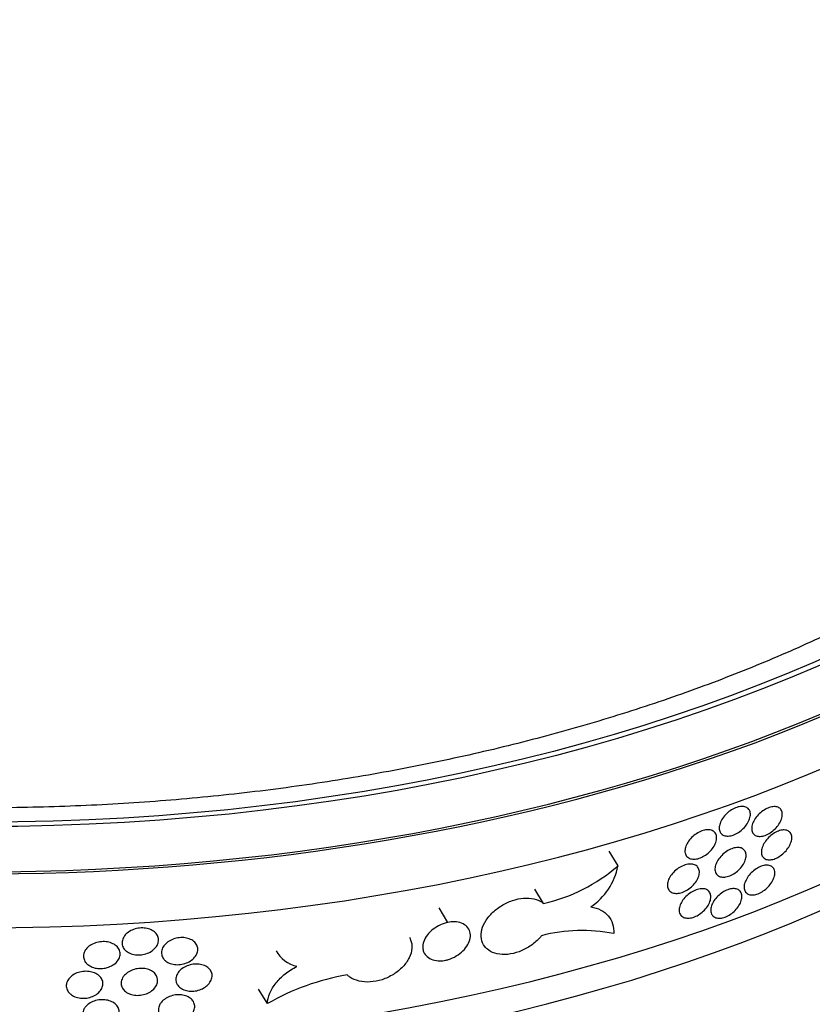
# Model space of a CAD drawing. Units: millimetres. Extents: x 0 to 835, y 0 to 1165.
# Drawn here: x 659 to 681, y 166 to 192 of the extents above; entities that cross this region are included whole.
import ezdxf
from ezdxf import colors
from ezdxf.entities.mleader import LeaderData, LeaderLine
from ezdxf.math import Vec2, Vec3

# ---------------------------------------------------------------- set-up
doc = ezdxf.new("R2010")
doc.units = ezdxf.units.MM
doc.layers.add('DV6_Défaut', color=7, linetype='Continuous')
doc.layers.add('Défaut', color=7, linetype='Continuous')

# ---------------------------------------------------------------- blocks, each defined once
blk = doc.blocks.new('_DOT')
at = {"color": 0}
blk.add_line((0, 0), (-1, 0), dxfattribs=at)
at = {"color": 0, "const_width": 0.333}
blk.add_lwpolyline([(-0.1665, 0, 1), (0.1665, 0, 1)], format="xyb", close=True, dxfattribs=at)
blk = doc.blocks.new('SE5')
at = {"layer": 'DV6_Défaut', "color": 7, "linetype": 'Continuous'}
for p, q in [((675.804, 169.282), (675.562, 169.681)), ((673.777, 168.257), (673.537, 168.654)), ((671.168, 167.745), (670.928, 168.141)), ((666.247, 165.533), (666.006, 165.93))]:
    blk.add_line(p, q, dxfattribs=at)
for centre, radius, start, end in [((672.684, 172.938), 4.806, 283.1415, 310.4788), ((674.086, 169.622), 1.751, 303.7872, 348.8109), ((674.826, 163.139), 4.386, 78.6971, 104.6048), ((667.256, 167.413), 0.888, 209.7717, 256.8068), ((669.518, 159.834), 6.571, 99.5787, 119.8534)]:
    blk.add_arc(centre, radius, start, end, dxfattribs=at)
for major_axis in [(-38.056, 0), (-37.849, 0)]:
    blk.add_ellipse((658.466, 192.325), major_axis=major_axis, ratio=0.57735, dxfattribs=at)
for centre, major_axis, start_param, end_param in [((658.466, 190.83), (-35.736, 0), 3.037046, 6.283185), ((658.466, 191.562), (-38.965, 0), 0, 3.402785), ((658.466, 189.929), (38.676, 0), 3.243909, 6.180869), ((658.466, 191.562), (-38.865, 0), 0.255698, 2.876964), ((658.466, 186.336), (-38.041, 0), 0.062302, 3.039277), ((658.466, 185.52), (37.896, 0), 3.243909, 6.180869), ((658.466, 171.504), (-35.417, 0), 0.027151, 3.114441), ((658.466, 170.279), (35.2, 0), 3.243909, 6.180869), ((658.466, 169.463), (-35.056, 0), 0.08227, 3.059323), ((658.466, 168.646), (34.911, 0), 3.243909, 6.180869)]:
    blk.add_ellipse(centre, major_axis=major_axis, ratio=0.57735, start_param=start_param, end_param=end_param, dxfattribs=at)
for points, knots in [([(684.161, 176.979), (683.852, 176.803), (683.084, 176.37), (681.61, 175.623), (679.815, 174.824), (677.913, 174.083), (675.93, 173.412), (673.871, 172.813), (671.745, 172.29), (669.562, 171.844), (667.33, 171.479), (665.059, 171.196), (662.759, 170.996), (660.441, 170.881), (658.113, 170.851), (655.787, 170.907), (653.473, 171.047), (651.18, 171.273), (648.919, 171.581), (646.7, 171.971), (644.532, 172.441), (642.424, 172.988), (640.386, 173.61), (638.427, 174.303), (636.555, 175.063), (634.778, 175.887), (633.103, 176.77), (631.537, 177.707), (630.087, 178.693), (628.757, 179.723), (627.553, 180.792), (626.477, 181.894), (625.534, 183.024), (624.724, 184.178), (624.048, 185.354), (623.515, 186.54), (623.133, 187.666), (623.006, 188.321), (622.944, 188.652)], [0, 0, 0, 0, 0.014764, 0.042963, 0.071186, 0.099433, 0.127707, 0.156007, 0.184333, 0.212682, 0.24105, 0.269435, 0.297834, 0.326241, 0.354653, 0.383067, 0.411478, 0.439881, 0.468273, 0.496649, 0.525006, 0.55334, 0.581647, 0.609925, 0.638171, 0.666385, 0.694566, 0.722719, 0.75085, 0.778973, 0.807099, 0.835256, 0.863479, 0.89182, 0.920344, 0.949128, 0.97825, 1, 1, 1, 1]), ([(678.617, 170.162), (678.594, 170.187), (678.577, 170.219), (678.569, 170.255), (678.56, 170.291), (678.56, 170.333), (678.568, 170.376), (678.576, 170.419), (678.592, 170.465), (678.615, 170.511), (678.639, 170.556), (678.67, 170.602), (678.706, 170.645), (678.742, 170.687), (678.785, 170.727), (678.829, 170.762), (678.874, 170.796), (678.922, 170.826), (678.969, 170.848), (679.016, 170.871), (679.065, 170.887), (679.11, 170.896), (679.155, 170.904), (679.198, 170.905), (679.236, 170.899), (679.274, 170.893), (679.308, 170.88), (679.335, 170.859), (679.362, 170.839), (679.383, 170.812), (679.396, 170.779), (679.409, 170.747), (679.414, 170.708), (679.411, 170.667), (679.409, 170.625), (679.397, 170.58), (679.379, 170.534), (679.36, 170.488), (679.334, 170.442), (679.301, 170.397), (679.269, 170.353), (679.231, 170.31), (679.188, 170.272), (679.147, 170.235), (679.1, 170.201), (679.053, 170.175), (679.006, 170.148), (678.958, 170.127), (678.911, 170.114), (678.865, 170.101), (678.819, 170.095), (678.778, 170.097), (678.737, 170.099), (678.699, 170.108), (678.668, 170.124), (678.649, 170.135), (678.632, 170.147), (678.617, 170.162)], [0, 0, 0, 0, 0.054247, 0.054247, 0.054247, 0.108475, 0.108475, 0.108475, 0.162958, 0.162958, 0.162958, 0.217472, 0.217472, 0.217472, 0.271625, 0.271625, 0.271625, 0.325167, 0.325167, 0.325167, 0.378152, 0.378152, 0.378152, 0.43093, 0.43093, 0.43093, 0.483953, 0.483953, 0.483953, 0.537536, 0.537536, 0.537536, 0.591712, 0.591712, 0.591712, 0.64623, 0.64623, 0.64623, 0.700705, 0.700705, 0.700705, 0.754814, 0.754814, 0.754814, 0.808425, 0.808425, 0.808425, 0.861612, 0.861612, 0.861612, 0.914591, 0.914591, 0.914591, 0.967632, 0.967632, 0.967632, 1, 1, 1, 1]), ([(679.497, 170.154), (679.475, 170.179), (679.459, 170.212), (679.452, 170.248), (679.445, 170.285), (679.446, 170.326), (679.454, 170.37), (679.463, 170.414), (679.48, 170.461), (679.505, 170.506), (679.529, 170.552), (679.56, 170.598), (679.596, 170.641), (679.633, 170.683), (679.674, 170.723), (679.719, 170.758), (679.762, 170.792), (679.809, 170.821), (679.856, 170.844), (679.902, 170.866), (679.949, 170.883), (679.993, 170.891), (680.037, 170.9), (680.079, 170.901), (680.116, 170.895), (680.153, 170.889), (680.185, 170.875), (680.211, 170.854), (680.237, 170.833), (680.257, 170.806), (680.269, 170.773), (680.281, 170.739), (680.285, 170.7), (680.281, 170.658), (680.277, 170.616), (680.265, 170.57), (680.246, 170.524), (680.226, 170.478), (680.199, 170.431), (680.167, 170.387), (680.134, 170.343), (680.096, 170.3), (680.054, 170.262), (680.013, 170.225), (679.967, 170.191), (679.921, 170.164), (679.875, 170.138), (679.827, 170.117), (679.782, 170.104), (679.737, 170.091), (679.692, 170.085), (679.652, 170.087), (679.612, 170.089), (679.576, 170.099), (679.546, 170.115), (679.527, 170.125), (679.511, 170.139), (679.497, 170.154)], [0, 0, 0, 0, 0.054446, 0.054446, 0.054446, 0.108883, 0.108883, 0.108883, 0.163425, 0.163425, 0.163425, 0.217757, 0.217757, 0.217757, 0.271557, 0.271557, 0.271557, 0.32474, 0.32474, 0.32474, 0.37753, 0.37753, 0.37753, 0.430365, 0.430365, 0.430365, 0.483667, 0.483667, 0.483667, 0.537627, 0.537627, 0.537627, 0.592105, 0.592105, 0.592105, 0.646713, 0.646713, 0.646713, 0.701033, 0.701033, 0.701033, 0.754821, 0.754821, 0.754821, 0.808095, 0.808095, 0.808095, 0.861066, 0.861066, 0.861066, 0.91403, 0.91403, 0.91403, 0.96726, 0.96726, 0.96726, 1, 1, 1, 1]), ([(677.681, 169.54), (677.657, 169.566), (677.641, 169.599), (677.634, 169.635), (677.626, 169.672), (677.626, 169.713), (677.635, 169.756), (677.644, 169.8), (677.661, 169.846), (677.685, 169.891), (677.71, 169.936), (677.742, 169.981), (677.779, 170.023), (677.817, 170.065), (677.86, 170.104), (677.906, 170.137), (677.952, 170.171), (678.001, 170.199), (678.049, 170.22), (678.098, 170.242), (678.147, 170.256), (678.192, 170.263), (678.238, 170.27), (678.282, 170.27), (678.32, 170.263), (678.358, 170.255), (678.392, 170.24), (678.418, 170.219), (678.445, 170.197), (678.466, 170.169), (678.478, 170.136), (678.49, 170.102), (678.495, 170.063), (678.491, 170.022), (678.488, 169.98), (678.476, 169.934), (678.456, 169.889), (678.437, 169.844), (678.409, 169.797), (678.376, 169.754), (678.343, 169.71), (678.303, 169.668), (678.259, 169.631), (678.216, 169.595), (678.169, 169.562), (678.12, 169.537), (678.073, 169.511), (678.023, 169.492), (677.976, 169.48), (677.928, 169.469), (677.882, 169.465), (677.841, 169.468), (677.799, 169.471), (677.762, 169.482), (677.731, 169.5), (677.712, 169.511), (677.695, 169.524), (677.681, 169.54)], [0, 0, 0, 0, 0.054051, 0.054051, 0.054051, 0.108078, 0.108078, 0.108078, 0.162467, 0.162467, 0.162467, 0.217082, 0.217082, 0.217082, 0.271492, 0.271492, 0.271492, 0.325329, 0.325329, 0.325329, 0.378509, 0.378509, 0.378509, 0.431295, 0.431295, 0.431295, 0.484139, 0.484139, 0.484139, 0.537441, 0.537441, 0.537441, 0.591355, 0.591355, 0.591355, 0.645746, 0.645746, 0.645746, 0.700284, 0.700284, 0.700284, 0.754613, 0.754613, 0.754613, 0.808502, 0.808502, 0.808502, 0.861904, 0.861904, 0.861904, 0.914949, 0.914949, 0.914949, 0.967884, 0.967884, 0.967884, 1, 1, 1, 1]), ([(679.786, 169.492), (679.759, 169.513), (679.739, 169.541), (679.726, 169.574), (679.714, 169.607), (679.709, 169.646), (679.713, 169.688), (679.716, 169.73), (679.728, 169.775), (679.747, 169.821), (679.766, 169.867), (679.793, 169.914), (679.826, 169.959), (679.858, 170.003), (679.897, 170.046), (679.938, 170.083), (679.98, 170.121), (680.025, 170.155), (680.071, 170.182), (680.117, 170.209), (680.164, 170.23), (680.209, 170.244), (680.254, 170.257), (680.298, 170.264), (680.337, 170.263), (680.376, 170.262), (680.412, 170.254), (680.442, 170.238), (680.472, 170.222), (680.496, 170.199), (680.513, 170.17), (680.53, 170.141), (680.539, 170.105), (680.541, 170.066), (680.542, 170.026), (680.536, 169.982), (680.521, 169.936), (680.507, 169.891), (680.485, 169.844), (680.457, 169.798), (680.428, 169.752), (680.394, 169.707), (680.355, 169.667), (680.316, 169.626), (680.273, 169.589), (680.228, 169.558), (680.183, 169.527), (680.136, 169.501), (680.09, 169.483), (680.045, 169.465), (679.999, 169.454), (679.957, 169.45), (679.915, 169.447), (679.875, 169.451), (679.842, 169.462), (679.821, 169.47), (679.802, 169.48), (679.786, 169.492)], [0, 0, 0, 0, 0.054435, 0.054435, 0.054435, 0.108861, 0.108861, 0.108861, 0.163418, 0.163418, 0.163418, 0.217806, 0.217806, 0.217806, 0.271691, 0.271691, 0.271691, 0.324944, 0.324944, 0.324944, 0.377744, 0.377744, 0.377744, 0.430518, 0.430518, 0.430518, 0.483715, 0.483715, 0.483715, 0.537585, 0.537585, 0.537585, 0.592039, 0.592039, 0.592039, 0.646699, 0.646699, 0.646699, 0.701111, 0.701111, 0.701111, 0.754978, 0.754978, 0.754978, 0.808284, 0.808284, 0.808284, 0.86124, 0.86124, 0.86124, 0.914159, 0.914159, 0.914159, 0.967335, 0.967335, 0.967335, 1, 1, 1, 1]), ([(678.451, 169.147), (678.444, 169.184), (678.446, 169.226), (678.455, 169.27), (678.465, 169.314), (678.483, 169.36), (678.508, 169.406), (678.532, 169.451), (678.565, 169.497), (678.602, 169.539), (678.639, 169.58), (678.683, 169.62), (678.728, 169.653), (678.773, 169.686), (678.821, 169.715), (678.869, 169.736), (678.916, 169.757), (678.964, 169.772), (679.008, 169.779), (679.053, 169.786), (679.095, 169.786), (679.132, 169.778), (679.169, 169.771), (679.202, 169.756), (679.228, 169.734), (679.253, 169.712), (679.273, 169.684), (679.284, 169.65), (679.296, 169.617), (679.299, 169.577), (679.295, 169.535), (679.291, 169.493), (679.278, 169.447), (679.258, 169.401), (679.238, 169.356), (679.21, 169.309), (679.176, 169.265), (679.143, 169.221), (679.103, 169.179), (679.06, 169.142), (679.018, 169.106), (678.971, 169.073), (678.923, 169.048), (678.876, 169.022), (678.828, 169.003), (678.782, 168.991), (678.735, 168.98), (678.69, 168.975), (678.65, 168.979), (678.61, 168.982), (678.573, 168.993), (678.543, 169.011), (678.513, 169.029), (678.489, 169.054), (678.473, 169.084), (678.463, 169.103), (678.455, 169.124), (678.451, 169.147)], [0, 0, 0, 0, 0.054514, 0.054514, 0.054514, 0.109028, 0.109028, 0.109028, 0.163524, 0.163524, 0.163524, 0.217623, 0.217623, 0.217623, 0.2711, 0.2711, 0.2711, 0.324045, 0.324045, 0.324045, 0.376828, 0.376828, 0.376828, 0.429897, 0.429897, 0.429897, 0.483545, 0.483545, 0.483545, 0.537772, 0.537772, 0.537772, 0.592304, 0.592304, 0.592304, 0.646754, 0.646754, 0.646754, 0.700815, 0.700815, 0.700815, 0.754377, 0.754377, 0.754377, 0.807532, 0.807532, 0.807532, 0.860505, 0.860505, 0.860505, 0.913569, 0.913569, 0.913569, 0.966969, 0.966969, 0.966969, 1, 1, 1, 1]), ([(677.154, 168.718), (677.148, 168.756), (677.15, 168.799), (677.161, 168.843), (677.172, 168.887), (677.192, 168.933), (677.218, 168.978), (677.244, 169.023), (677.279, 169.067), (677.318, 169.108), (677.357, 169.149), (677.401, 169.186), (677.448, 169.218), (677.495, 169.25), (677.545, 169.276), (677.594, 169.296), (677.643, 169.315), (677.692, 169.327), (677.737, 169.332), (677.782, 169.337), (677.825, 169.334), (677.862, 169.324), (677.899, 169.315), (677.932, 169.297), (677.957, 169.274), (677.982, 169.251), (678.001, 169.221), (678.011, 169.186), (678.022, 169.152), (678.024, 169.112), (678.019, 169.069), (678.013, 169.027), (677.999, 168.981), (677.977, 168.936), (677.956, 168.891), (677.926, 168.845), (677.891, 168.802), (677.856, 168.759), (677.814, 168.718), (677.77, 168.683), (677.725, 168.648), (677.677, 168.617), (677.628, 168.593), (677.579, 168.57), (677.529, 168.553), (677.482, 168.544), (677.435, 168.534), (677.389, 168.532), (677.349, 168.538), (677.308, 168.544), (677.272, 168.557), (677.242, 168.577), (677.212, 168.596), (677.189, 168.623), (677.173, 168.655), (677.164, 168.674), (677.157, 168.696), (677.154, 168.718)], [0, 0, 0, 0, 0.054481, 0.054481, 0.054481, 0.108948, 0.108948, 0.108948, 0.163607, 0.163607, 0.163607, 0.218086, 0.218086, 0.218086, 0.271983, 0.271983, 0.271983, 0.325191, 0.325191, 0.325191, 0.377965, 0.377965, 0.377965, 0.430765, 0.430765, 0.430765, 0.484006, 0.484006, 0.484006, 0.537866, 0.537866, 0.537866, 0.592233, 0.592233, 0.592233, 0.646789, 0.646789, 0.646789, 0.701175, 0.701175, 0.701175, 0.755134, 0.755134, 0.755134, 0.808588, 0.808588, 0.808588, 0.861642, 0.861642, 0.861642, 0.914537, 0.914537, 0.914537, 0.967586, 0.967586, 0.967586, 1, 1, 1, 1]), ([(679.282, 168.572), (679.262, 168.599), (679.249, 168.633), (679.244, 168.671), (679.239, 168.709), (679.242, 168.752), (679.254, 168.797), (679.265, 168.841), (679.285, 168.888), (679.311, 168.934), (679.337, 168.979), (679.37, 169.025), (679.408, 169.066), (679.446, 169.108), (679.489, 169.146), (679.534, 169.179), (679.578, 169.212), (679.626, 169.239), (679.672, 169.26), (679.718, 169.28), (679.765, 169.294), (679.808, 169.3), (679.851, 169.307), (679.892, 169.306), (679.927, 169.297), (679.963, 169.289), (679.994, 169.272), (680.018, 169.25), (680.042, 169.227), (680.059, 169.197), (680.069, 169.163), (680.078, 169.128), (680.08, 169.087), (680.074, 169.044), (680.067, 169.001), (680.053, 168.955), (680.031, 168.909), (680.01, 168.863), (679.981, 168.816), (679.946, 168.772), (679.913, 168.729), (679.872, 168.687), (679.83, 168.651), (679.787, 168.615), (679.741, 168.583), (679.695, 168.558), (679.648, 168.534), (679.601, 168.515), (679.556, 168.504), (679.511, 168.494), (679.467, 168.49), (679.429, 168.494), (679.39, 168.499), (679.355, 168.511), (679.327, 168.529), (679.309, 168.541), (679.294, 168.556), (679.282, 168.572)], [0, 0, 0, 0, 0.054469, 0.054469, 0.054469, 0.108932, 0.108932, 0.108932, 0.163468, 0.163468, 0.163468, 0.217744, 0.217744, 0.217744, 0.271462, 0.271462, 0.271462, 0.324574, 0.324574, 0.324574, 0.377344, 0.377344, 0.377344, 0.430222, 0.430222, 0.430222, 0.483609, 0.483609, 0.483609, 0.537652, 0.537652, 0.537652, 0.59217, 0.59217, 0.59217, 0.646759, 0.646759, 0.646759, 0.701014, 0.701014, 0.701014, 0.754728, 0.754728, 0.754728, 0.807949, 0.807949, 0.807949, 0.860906, 0.860906, 0.860906, 0.913894, 0.913894, 0.913894, 0.967175, 0.967175, 0.967175, 1, 1, 1, 1]), ([(673.72, 167.383), (673.7, 167.357), (673.678, 167.332), (673.656, 167.308), (673.583, 167.23), (673.496, 167.157), (673.403, 167.096), (673.31, 167.035), (673.208, 166.983), (673.106, 166.946), (673.004, 166.909), (672.899, 166.884), (672.798, 166.875), (672.698, 166.865), (672.599, 166.87), (672.512, 166.889), (672.424, 166.909), (672.344, 166.943), (672.279, 166.989), (672.238, 167.018), (672.202, 167.051), (672.173, 167.089), (672.125, 167.15), (672.094, 167.222), (672.08, 167.3), (672.067, 167.378), (672.072, 167.464), (672.095, 167.55), (672.117, 167.636), (672.158, 167.725), (672.214, 167.81), (672.27, 167.894), (672.342, 167.976), (672.425, 168.049), (672.506, 168.121), (672.6, 168.187), (672.699, 168.24), (672.796, 168.293), (672.901, 168.335), (673.003, 168.364), (673.106, 168.392), (673.209, 168.408), (673.305, 168.409), (673.402, 168.41), (673.494, 168.397), (673.574, 168.371), (673.653, 168.346), (673.722, 168.307), (673.777, 168.257)], [0, 0, 0, 0, 0.020704, 0.020704, 0.020704, 0.087565, 0.087565, 0.087565, 0.153977, 0.153977, 0.153977, 0.220355, 0.220355, 0.220355, 0.287026, 0.287026, 0.287026, 0.354179, 0.354179, 0.354179, 0.395858, 0.395858, 0.395858, 0.464232, 0.464232, 0.464232, 0.532605, 0.532605, 0.532605, 0.600964, 0.600964, 0.600964, 0.668854, 0.668854, 0.668854, 0.735919, 0.735919, 0.735919, 0.802184, 0.802184, 0.802184, 0.86815, 0.86815, 0.86815, 0.934543, 0.934543, 0.934543, 1, 1, 1, 1]), ([(677.475, 168.032), (677.468, 168.069), (677.469, 168.111), (677.478, 168.154), (677.487, 168.198), (677.505, 168.244), (677.53, 168.289), (677.555, 168.334), (677.588, 168.38), (677.626, 168.421), (677.663, 168.462), (677.707, 168.501), (677.753, 168.535), (677.799, 168.567), (677.848, 168.595), (677.897, 168.616), (677.945, 168.637), (677.994, 168.651), (678.04, 168.658), (678.085, 168.664), (678.128, 168.663), (678.166, 168.655), (678.204, 168.647), (678.237, 168.632), (678.263, 168.61), (678.29, 168.588), (678.31, 168.559), (678.321, 168.526), (678.333, 168.492), (678.337, 168.452), (678.333, 168.411), (678.329, 168.369), (678.316, 168.323), (678.296, 168.278), (678.276, 168.233), (678.248, 168.186), (678.215, 168.142), (678.181, 168.099), (678.141, 168.057), (678.097, 168.021), (678.054, 167.985), (678.006, 167.953), (677.958, 167.928), (677.91, 167.903), (677.86, 167.884), (677.813, 167.873), (677.766, 167.862), (677.72, 167.858), (677.679, 167.862), (677.638, 167.866), (677.6, 167.877), (677.57, 167.895), (677.539, 167.914), (677.514, 167.939), (677.497, 167.969), (677.487, 167.988), (677.48, 168.009), (677.475, 168.032)], [0, 0, 0, 0, 0.05448, 0.05448, 0.05448, 0.108949, 0.108949, 0.108949, 0.163565, 0.163565, 0.163565, 0.217961, 0.217961, 0.217961, 0.271774, 0.271774, 0.271774, 0.324934, 0.324934, 0.324934, 0.377713, 0.377713, 0.377713, 0.430568, 0.430568, 0.430568, 0.483891, 0.483891, 0.483891, 0.537827, 0.537827, 0.537827, 0.592231, 0.592231, 0.592231, 0.646767, 0.646767, 0.646767, 0.701083, 0.701083, 0.701083, 0.754953, 0.754953, 0.754953, 0.80834, 0.80834, 0.80834, 0.861377, 0.861377, 0.861377, 0.914314, 0.914314, 0.914314, 0.967444, 0.967444, 0.967444, 1, 1, 1, 1]), ([(678.334, 168.037), (678.329, 168.075), (678.331, 168.117), (678.342, 168.161), (678.353, 168.206), (678.372, 168.252), (678.398, 168.297), (678.424, 168.343), (678.458, 168.388), (678.496, 168.43), (678.534, 168.471), (678.577, 168.509), (678.623, 168.542), (678.668, 168.574), (678.717, 168.602), (678.764, 168.622), (678.811, 168.642), (678.859, 168.656), (678.903, 168.662), (678.947, 168.668), (678.989, 168.666), (679.025, 168.658), (679.062, 168.649), (679.093, 168.633), (679.118, 168.61), (679.143, 168.588), (679.161, 168.558), (679.171, 168.524), (679.182, 168.489), (679.184, 168.449), (679.179, 168.407), (679.173, 168.364), (679.159, 168.318), (679.138, 168.272), (679.116, 168.226), (679.087, 168.18), (679.053, 168.136), (679.019, 168.093), (678.978, 168.051), (678.935, 168.015), (678.892, 167.979), (678.845, 167.948), (678.797, 167.923), (678.75, 167.899), (678.702, 167.881), (678.656, 167.87), (678.61, 167.86), (678.565, 167.856), (678.526, 167.861), (678.486, 167.865), (678.45, 167.877), (678.421, 167.896), (678.392, 167.915), (678.369, 167.941), (678.354, 167.973), (678.344, 167.992), (678.338, 168.014), (678.334, 168.037)], [0, 0, 0, 0, 0.054518, 0.054518, 0.054518, 0.109037, 0.109037, 0.109037, 0.163516, 0.163516, 0.163516, 0.217573, 0.217573, 0.217573, 0.271002, 0.271002, 0.271002, 0.323919, 0.323919, 0.323919, 0.376708, 0.376708, 0.376708, 0.429814, 0.429814, 0.429814, 0.48351, 0.48351, 0.48351, 0.537773, 0.537773, 0.537773, 0.592314, 0.592314, 0.592314, 0.646743, 0.646743, 0.646743, 0.700766, 0.700766, 0.700766, 0.754291, 0.754291, 0.754291, 0.807423, 0.807423, 0.807423, 0.860394, 0.860394, 0.860394, 0.913477, 0.913477, 0.913477, 0.966909, 0.966909, 0.966909, 1, 1, 1, 1]), ([(675.06, 168.166), (675.162, 168.151), (675.252, 168.123), (675.413, 168.042), (675.482, 167.989), (675.591, 167.863), (675.632, 167.788), (675.682, 167.625), (675.692, 167.535), (675.686, 167.439)], [0, 0, 0, 0, 0.25, 0.25, 0.5, 0.5, 0.75, 0.75, 1, 1, 1, 1]), ([(671.168, 167.745), (671.1, 167.731), (671.03, 167.707), (670.965, 167.677), (670.894, 167.645), (670.827, 167.605), (670.767, 167.558), (670.706, 167.512), (670.652, 167.459), (670.609, 167.403), (670.566, 167.347), (670.532, 167.286), (670.511, 167.227), (670.489, 167.167), (670.48, 167.106), (670.484, 167.05), (670.487, 167.014), (670.494, 166.979), (670.507, 166.946), (670.527, 166.896), (670.559, 166.85), (670.602, 166.813), (670.644, 166.775), (670.698, 166.746), (670.759, 166.727), (670.819, 166.707), (670.888, 166.698), (670.959, 166.698), (671.005, 166.699), (671.053, 166.704), (671.101, 166.713)], [0, 0, 0, 0, 0.099582, 0.099582, 0.099582, 0.206417, 0.206417, 0.206417, 0.314117, 0.314117, 0.314117, 0.423126, 0.423126, 0.423126, 0.533206, 0.533206, 0.533206, 0.603138, 0.603138, 0.603138, 0.71225, 0.71225, 0.71225, 0.821411, 0.821411, 0.821411, 0.929865, 0.929865, 0.929865, 1, 1, 1, 1]), ([(671.101, 166.713), (671.129, 166.719), (671.156, 166.726), (671.184, 166.735), (671.257, 166.758), (671.33, 166.79), (671.396, 166.83), (671.463, 166.87), (671.525, 166.918), (671.578, 166.97), (671.631, 167.022), (671.676, 167.08), (671.709, 167.139), (671.743, 167.198), (671.766, 167.26), (671.776, 167.319), (671.786, 167.378), (671.783, 167.436), (671.768, 167.488), (671.753, 167.541), (671.726, 167.589), (671.687, 167.629), (671.648, 167.668), (671.598, 167.701), (671.54, 167.723), (671.483, 167.745), (671.417, 167.757), (671.347, 167.76), (671.289, 167.762), (671.229, 167.757), (671.168, 167.745)], [0, 0, 0, 0, 0.039997, 0.039997, 0.039997, 0.147245, 0.147245, 0.147245, 0.254683, 0.254683, 0.254683, 0.362756, 0.362756, 0.362756, 0.471751, 0.471751, 0.471751, 0.581653, 0.581653, 0.581653, 0.69203, 0.69203, 0.69203, 0.802105, 0.802105, 0.802105, 0.91111, 0.91111, 0.91111, 1, 1, 1, 1]), ([(662.349, 167.017), (662.322, 167.051), (662.303, 167.09), (662.294, 167.13), (662.285, 167.17), (662.285, 167.213), (662.295, 167.254), (662.305, 167.295), (662.324, 167.337), (662.352, 167.375), (662.38, 167.413), (662.417, 167.448), (662.459, 167.479), (662.502, 167.509), (662.551, 167.534), (662.603, 167.553), (662.655, 167.572), (662.711, 167.585), (662.766, 167.591), (662.821, 167.596), (662.878, 167.595), (662.93, 167.588), (662.983, 167.58), (663.033, 167.565), (663.077, 167.545), (663.122, 167.525), (663.161, 167.498), (663.193, 167.468), (663.224, 167.437), (663.248, 167.401), (663.263, 167.363), (663.278, 167.324), (663.284, 167.282), (663.28, 167.241), (663.276, 167.199), (663.263, 167.157), (663.24, 167.117), (663.218, 167.077), (663.186, 167.039), (663.148, 167.005), (663.11, 166.972), (663.064, 166.942), (663.014, 166.919), (662.965, 166.896), (662.91, 166.879), (662.855, 166.869), (662.801, 166.859), (662.744, 166.856), (662.69, 166.859), (662.635, 166.863), (662.582, 166.874), (662.535, 166.891), (662.487, 166.908), (662.443, 166.931), (662.408, 166.959), (662.385, 166.977), (662.366, 166.996), (662.349, 167.017)], [0, 0, 0, 0, 0.054336, 0.054336, 0.054336, 0.108657, 0.108657, 0.108657, 0.163184, 0.163184, 0.163184, 0.217644, 0.217644, 0.217644, 0.271658, 0.271658, 0.271658, 0.325044, 0.325044, 0.325044, 0.377937, 0.377937, 0.377937, 0.430735, 0.430735, 0.430735, 0.483876, 0.483876, 0.483876, 0.537616, 0.537616, 0.537616, 0.591909, 0.591909, 0.591909, 0.646453, 0.646453, 0.646453, 0.700861, 0.700861, 0.700861, 0.754851, 0.754851, 0.754851, 0.808343, 0.808343, 0.808343, 0.861455, 0.861455, 0.861455, 0.914423, 0.914423, 0.914423, 0.967522, 0.967522, 0.967522, 1, 1, 1, 1]), ([(670.117, 167.341), (670.13, 167.319), (670.142, 167.296), (670.151, 167.273), (670.18, 167.201), (670.192, 167.121), (670.186, 167.039), (670.18, 166.955), (670.154, 166.867), (670.113, 166.783), (670.071, 166.697), (670.011, 166.613), (669.938, 166.536), (669.865, 166.459), (669.777, 166.388), (669.681, 166.328), (669.586, 166.269), (669.48, 166.22), (669.373, 166.185), (669.266, 166.151), (669.155, 166.13), (669.049, 166.123), (668.943, 166.117), (668.84, 166.125), (668.746, 166.148), (668.653, 166.17), (668.568, 166.206), (668.498, 166.254), (668.472, 166.272), (668.447, 166.292), (668.424, 166.313)], [0, 0, 0, 0, 0.037116, 0.037116, 0.037116, 0.15195, 0.15195, 0.15195, 0.267958, 0.267958, 0.267958, 0.384422, 0.384422, 0.384422, 0.500608, 0.500608, 0.500608, 0.616038, 0.616038, 0.616038, 0.73053, 0.73053, 0.73053, 0.844154, 0.844154, 0.844154, 0.957205, 0.957205, 0.957205, 1, 1, 1, 1]), ([(661.295, 166.657), (661.269, 166.692), (661.251, 166.732), (661.242, 166.772), (661.234, 166.812), (661.236, 166.855), (661.246, 166.896), (661.257, 166.937), (661.277, 166.978), (661.306, 167.015), (661.335, 167.052), (661.372, 167.087), (661.416, 167.116), (661.459, 167.145), (661.509, 167.169), (661.562, 167.187), (661.614, 167.204), (661.671, 167.216), (661.727, 167.22), (661.782, 167.224), (661.839, 167.221), (661.891, 167.212), (661.943, 167.203), (661.994, 167.186), (662.037, 167.165), (662.081, 167.143), (662.12, 167.116), (662.15, 167.084), (662.181, 167.052), (662.204, 167.015), (662.218, 166.977), (662.232, 166.938), (662.237, 166.896), (662.232, 166.855), (662.227, 166.814), (662.213, 166.771), (662.19, 166.732), (662.166, 166.693), (662.134, 166.655), (662.095, 166.623), (662.056, 166.59), (662.009, 166.562), (661.958, 166.54), (661.908, 166.519), (661.853, 166.503), (661.798, 166.494), (661.742, 166.486), (661.685, 166.484), (661.631, 166.49), (661.577, 166.495), (661.524, 166.507), (661.477, 166.526), (661.429, 166.544), (661.386, 166.569), (661.351, 166.598), (661.33, 166.616), (661.311, 166.636), (661.295, 166.657)], [0, 0, 0, 0, 0.054174, 0.054174, 0.054174, 0.108325, 0.108325, 0.108325, 0.162805, 0.162805, 0.162805, 0.217411, 0.217411, 0.217411, 0.271706, 0.271706, 0.271706, 0.325372, 0.325372, 0.325372, 0.378418, 0.378418, 0.378418, 0.431174, 0.431174, 0.431174, 0.484103, 0.484103, 0.484103, 0.537554, 0.537554, 0.537554, 0.59161, 0.59161, 0.59161, 0.646072, 0.646072, 0.646072, 0.700589, 0.700589, 0.700589, 0.754823, 0.754823, 0.754823, 0.808587, 0.808587, 0.808587, 0.861883, 0.861883, 0.861883, 0.914874, 0.914874, 0.914874, 0.967827, 0.967827, 0.967827, 1, 1, 1, 1]), ([(663.42, 166.75), (663.393, 166.785), (663.375, 166.823), (663.367, 166.864), (663.359, 166.904), (663.36, 166.946), (663.371, 166.988), (663.381, 167.03), (663.402, 167.071), (663.43, 167.11), (663.459, 167.148), (663.496, 167.183), (663.539, 167.214), (663.582, 167.244), (663.631, 167.27), (663.683, 167.289), (663.735, 167.308), (663.791, 167.321), (663.846, 167.327), (663.9, 167.333), (663.956, 167.332), (664.008, 167.325), (664.06, 167.317), (664.11, 167.303), (664.154, 167.283), (664.198, 167.263), (664.237, 167.237), (664.268, 167.206), (664.299, 167.175), (664.322, 167.139), (664.336, 167.101), (664.35, 167.062), (664.355, 167.02), (664.35, 166.979), (664.345, 166.937), (664.331, 166.894), (664.308, 166.854), (664.284, 166.814), (664.252, 166.776), (664.213, 166.742), (664.175, 166.709), (664.129, 166.679), (664.079, 166.656), (664.03, 166.633), (663.975, 166.615), (663.921, 166.605), (663.866, 166.594), (663.81, 166.591), (663.756, 166.594), (663.702, 166.597), (663.65, 166.608), (663.603, 166.624), (663.555, 166.641), (663.512, 166.664), (663.477, 166.692), (663.455, 166.71), (663.436, 166.729), (663.42, 166.75)], [0, 0, 0, 0, 0.054487, 0.054487, 0.054487, 0.108969, 0.108969, 0.108969, 0.163497, 0.163497, 0.163497, 0.217727, 0.217727, 0.217727, 0.27138, 0.27138, 0.27138, 0.32444, 0.32444, 0.32444, 0.377198, 0.377198, 0.377198, 0.43011, 0.43011, 0.43011, 0.483561, 0.483561, 0.483561, 0.537666, 0.537666, 0.537666, 0.592214, 0.592214, 0.592214, 0.646789, 0.646789, 0.646789, 0.700996, 0.700996, 0.700996, 0.754654, 0.754654, 0.754654, 0.807833, 0.807833, 0.807833, 0.860776, 0.860776, 0.860776, 0.913781, 0.913781, 0.913781, 0.967103, 0.967103, 0.967103, 1, 1, 1, 1]), ([(663.76, 166.13), (663.75, 166.17), (663.75, 166.212), (663.76, 166.254), (663.769, 166.296), (663.788, 166.337), (663.816, 166.376), (663.843, 166.415), (663.879, 166.451), (663.921, 166.483), (663.963, 166.514), (664.011, 166.54), (664.063, 166.561), (664.114, 166.581), (664.169, 166.595), (664.224, 166.603), (664.279, 166.61), (664.334, 166.611), (664.387, 166.605), (664.439, 166.599), (664.49, 166.586), (664.534, 166.567), (664.579, 166.548), (664.619, 166.523), (664.651, 166.493), (664.683, 166.463), (664.708, 166.427), (664.723, 166.39), (664.738, 166.352), (664.745, 166.31), (664.741, 166.268), (664.738, 166.226), (664.724, 166.183), (664.702, 166.143), (664.68, 166.102), (664.649, 166.063), (664.611, 166.029), (664.574, 165.995), (664.529, 165.964), (664.48, 165.94), (664.431, 165.916), (664.378, 165.897), (664.323, 165.885), (664.269, 165.874), (664.213, 165.868), (664.159, 165.87), (664.105, 165.872), (664.052, 165.881), (664.004, 165.897), (663.956, 165.912), (663.912, 165.934), (663.876, 165.961), (663.839, 165.989), (663.809, 166.022), (663.789, 166.058), (663.776, 166.081), (663.766, 166.105), (663.76, 166.13)], [0, 0, 0, 0, 0.054424, 0.054424, 0.054424, 0.108865, 0.108865, 0.108865, 0.163036, 0.163036, 0.163036, 0.216605, 0.216605, 0.216605, 0.269592, 0.269592, 0.269592, 0.322319, 0.322319, 0.322319, 0.375256, 0.375256, 0.375256, 0.428778, 0.428778, 0.428778, 0.482972, 0.482972, 0.482972, 0.537588, 0.537588, 0.537588, 0.592177, 0.592177, 0.592177, 0.646339, 0.646339, 0.646339, 0.699913, 0.699913, 0.699913, 0.753009, 0.753009, 0.753009, 0.805908, 0.805908, 0.805908, 0.858924, 0.858924, 0.858924, 0.912308, 0.912308, 0.912308, 0.966183, 0.966183, 0.966183, 1, 1, 1, 1]), ([(666.247, 165.533), (666.259, 165.723), (666.342, 165.919), (666.555, 166.185), (666.64, 166.269), (666.831, 166.421), (666.94, 166.49), (667.054, 166.548)], [0, 0, 0, 0, 0.5, 0.5, 0.75, 0.75, 1, 1, 1, 1]), ([(660.843, 165.829), (660.814, 165.863), (660.792, 165.901), (660.779, 165.94), (660.767, 165.98), (660.764, 166.022), (660.77, 166.063), (660.777, 166.104), (660.793, 166.146), (660.818, 166.184), (660.843, 166.222), (660.877, 166.259), (660.918, 166.29), (660.958, 166.32), (661.006, 166.347), (661.058, 166.367), (661.109, 166.387), (661.164, 166.401), (661.221, 166.408), (661.276, 166.415), (661.333, 166.414), (661.387, 166.408), (661.441, 166.401), (661.493, 166.387), (661.539, 166.368), (661.585, 166.348), (661.627, 166.323), (661.66, 166.293), (661.694, 166.263), (661.721, 166.228), (661.739, 166.19), (661.757, 166.153), (661.766, 166.112), (661.765, 166.071), (661.765, 166.029), (661.754, 165.987), (661.735, 165.947), (661.716, 165.907), (661.687, 165.868), (661.651, 165.834), (661.615, 165.8), (661.571, 165.769), (661.522, 165.745), (661.474, 165.721), (661.42, 165.703), (661.365, 165.692), (661.31, 165.681), (661.253, 165.676), (661.197, 165.679), (661.142, 165.682), (661.088, 165.691), (661.039, 165.707), (660.989, 165.724), (660.944, 165.746), (660.906, 165.774), (660.882, 165.79), (660.861, 165.809), (660.843, 165.829)], [0, 0, 0, 0, 0.053959, 0.053959, 0.053959, 0.10789, 0.10789, 0.10789, 0.162229, 0.162229, 0.162229, 0.216879, 0.216879, 0.216879, 0.271398, 0.271398, 0.271398, 0.325365, 0.325365, 0.325365, 0.378637, 0.378637, 0.378637, 0.431435, 0.431435, 0.431435, 0.48421, 0.48421, 0.48421, 0.537394, 0.537394, 0.537394, 0.591191, 0.591191, 0.591191, 0.645518, 0.645518, 0.645518, 0.700072, 0.700072, 0.700072, 0.754489, 0.754489, 0.754489, 0.808498, 0.808498, 0.808498, 0.862002, 0.862002, 0.862002, 0.915087, 0.915087, 0.915087, 0.967984, 0.967984, 0.967984, 1, 1, 1, 1]), ([(662.352, 166.304), (662.384, 166.34), (662.424, 166.373), (662.469, 166.4), (662.514, 166.428), (662.565, 166.45), (662.619, 166.466), (662.672, 166.482), (662.729, 166.491), (662.784, 166.493), (662.839, 166.496), (662.894, 166.491), (662.945, 166.48), (662.996, 166.469), (663.044, 166.451), (663.086, 166.428), (663.127, 166.405), (663.163, 166.376), (663.191, 166.343), (663.218, 166.31), (663.238, 166.272), (663.248, 166.233), (663.259, 166.193), (663.26, 166.15), (663.251, 166.109), (663.242, 166.067), (663.224, 166.025), (663.197, 165.987), (663.171, 165.948), (663.135, 165.911), (663.093, 165.88), (663.052, 165.849), (663.003, 165.823), (662.952, 165.803), (662.9, 165.783), (662.845, 165.769), (662.789, 165.762), (662.734, 165.756), (662.678, 165.756), (662.625, 165.763), (662.572, 165.77), (662.52, 165.784), (662.475, 165.804), (662.43, 165.824), (662.39, 165.851), (662.357, 165.881), (662.325, 165.912), (662.3, 165.948), (662.284, 165.986), (662.268, 166.024), (662.261, 166.066), (662.264, 166.107), (662.266, 166.148), (662.279, 166.191), (662.3, 166.231), (662.314, 166.256), (662.331, 166.281), (662.352, 166.304)], [0, 0, 0, 0, 0.053655, 0.053655, 0.053655, 0.107341, 0.107341, 0.107341, 0.160577, 0.160577, 0.160577, 0.213405, 0.213405, 0.213405, 0.266254, 0.266254, 0.266254, 0.319535, 0.319535, 0.319535, 0.373432, 0.373432, 0.373432, 0.427826, 0.427826, 0.427826, 0.482374, 0.482374, 0.482374, 0.536698, 0.536698, 0.536698, 0.590562, 0.590562, 0.590562, 0.643944, 0.643944, 0.643944, 0.696997, 0.696997, 0.696997, 0.749975, 0.749975, 0.749975, 0.803149, 0.803149, 0.803149, 0.856732, 0.856732, 0.856732, 0.910805, 0.910805, 0.910805, 0.965261, 0.965261, 0.965261, 1, 1, 1, 1]), ([(663.359, 165.571), (663.389, 165.607), (663.428, 165.641), (663.472, 165.67), (663.516, 165.699), (663.566, 165.723), (663.619, 165.74), (663.672, 165.757), (663.728, 165.769), (663.783, 165.773), (663.837, 165.777), (663.893, 165.775), (663.944, 165.766), (663.995, 165.756), (664.044, 165.741), (664.086, 165.719), (664.129, 165.697), (664.166, 165.67), (664.195, 165.638), (664.224, 165.606), (664.245, 165.568), (664.256, 165.529), (664.268, 165.49), (664.27, 165.448), (664.263, 165.406), (664.256, 165.364), (664.239, 165.322), (664.213, 165.282), (664.188, 165.243), (664.153, 165.205), (664.113, 165.173), (664.073, 165.141), (664.025, 165.113), (663.974, 165.091), (663.924, 165.069), (663.869, 165.054), (663.814, 165.045), (663.76, 165.037), (663.703, 165.035), (663.65, 165.04), (663.597, 165.045), (663.545, 165.057), (663.499, 165.076), (663.453, 165.094), (663.412, 165.119), (663.378, 165.148), (663.345, 165.178), (663.318, 165.213), (663.301, 165.25), (663.284, 165.288), (663.275, 165.329), (663.277, 165.371), (663.278, 165.412), (663.289, 165.455), (663.309, 165.495), (663.322, 165.521), (663.339, 165.547), (663.359, 165.571)], [0, 0, 0, 0, 0.053386, 0.053386, 0.053386, 0.106801, 0.106801, 0.106801, 0.159811, 0.159811, 0.159811, 0.212565, 0.212565, 0.212565, 0.265525, 0.265525, 0.265525, 0.319052, 0.319052, 0.319052, 0.373223, 0.373223, 0.373223, 0.427795, 0.427795, 0.427795, 0.482344, 0.482344, 0.482344, 0.536496, 0.536496, 0.536496, 0.590096, 0.590096, 0.590096, 0.64324, 0.64324, 0.64324, 0.696181, 0.696181, 0.696181, 0.749213, 0.749213, 0.749213, 0.802584, 0.802584, 0.802584, 0.856427, 0.856427, 0.856427, 0.910718, 0.910718, 0.910718, 0.96525, 0.96525, 0.96525, 1, 1, 1, 1]), ([(661.3, 165.456), (661.332, 165.492), (661.372, 165.524), (661.417, 165.551), (661.463, 165.578), (661.514, 165.6), (661.568, 165.614), (661.622, 165.629), (661.679, 165.638), (661.735, 165.639), (661.79, 165.641), (661.845, 165.635), (661.897, 165.623), (661.948, 165.611), (661.996, 165.593), (662.037, 165.569), (662.079, 165.545), (662.115, 165.515), (662.142, 165.482), (662.17, 165.449), (662.19, 165.411), (662.2, 165.371), (662.21, 165.332), (662.211, 165.289), (662.203, 165.248), (662.194, 165.207), (662.176, 165.165), (662.149, 165.127), (662.122, 165.088), (662.087, 165.052), (662.045, 165.022), (662.003, 164.991), (661.954, 164.965), (661.902, 164.946), (661.851, 164.927), (661.795, 164.914), (661.739, 164.908), (661.683, 164.902), (661.627, 164.903), (661.573, 164.911), (661.52, 164.919), (661.469, 164.934), (661.423, 164.955), (661.378, 164.976), (661.338, 165.003), (661.306, 165.034), (661.273, 165.066), (661.248, 165.102), (661.232, 165.14), (661.216, 165.178), (661.209, 165.22), (661.212, 165.261), (661.215, 165.302), (661.227, 165.344), (661.248, 165.383), (661.262, 165.409), (661.279, 165.433), (661.3, 165.456)], [0, 0, 0, 0, 0.053979, 0.053979, 0.053979, 0.107991, 0.107991, 0.107991, 0.161523, 0.161523, 0.161523, 0.214478, 0.214478, 0.214478, 0.267233, 0.267233, 0.267233, 0.320247, 0.320247, 0.320247, 0.373825, 0.373825, 0.373825, 0.427987, 0.427987, 0.427987, 0.482493, 0.482493, 0.482493, 0.536978, 0.536978, 0.536978, 0.591129, 0.591129, 0.591129, 0.644796, 0.644796, 0.644796, 0.698016, 0.698016, 0.698016, 0.750979, 0.750979, 0.750979, 0.803963, 0.803963, 0.803963, 0.857253, 0.857253, 0.857253, 0.911049, 0.911049, 0.911049, 0.965365, 0.965365, 0.965365, 1, 1, 1, 1])]:
    blk.add_open_spline(points, degree=3, knots=knots, dxfattribs=at)

msp = doc.modelspace()

# ---------------------------------------------------------------- block references
at = {"layer": 'Défaut'}
msp.add_blockref('SE5', (0, 0), dxfattribs=at)

# ---------------------------------------------------------------- leaders
at = {"layer": 'Défaut', "color": 7, "linetype": 'Continuous'}
ml = msp.add_multileader_mtext('Standard', dxfattribs=at)
ml.set_content('{\\pxsm0.9;\\fSolid Edge ISO|b1||i0||c0|p34;\\W1.;07/02/2018\\P}', color=256)
ml.set_leader_properties()
ml.set_arrow_properties(name='DOT')
ml.build(insert=Vec2(0, 0))
ml.multileader.update_dxf_attribs({"leader_type": 0, "dogleg_length": 0, "arrow_head_size": 12})
ctx = ml.context
ctx.base_point, ctx.char_height, ctx.arrow_head_size, ctx.landing_gap_size = Vec3(747.016, 1157.46), 12, 12, 4.2
notes = []
notes.append((ctx, [(0, (0, 0, 0), (0, 0), (1, 0), 1, [])]))
ctx.mtext.insert = Vec3(749.016, 1163.58)
for ctx, leaders in notes:
    for number, flags, end, landing, length, lines in leaders:
        leader = LeaderData()
        leader.index, (leader.has_last_leader_line, leader.has_dogleg_vector, leader.attachment_direction) = number, flags
        leader.last_leader_point, leader.dogleg_vector, leader.dogleg_length = Vec3(end), Vec3(landing), length
        for number, points, colour, breaks in lines:
            line = LeaderLine()
            line.index, line.vertices, line.color, line.breaks = number, Vec3.list(points), colors.encode_raw_color(colour), breaks
            leader.lines.append(line)
        ctx.leaders.append(leader)

doc.saveas('drawing.dxf')
